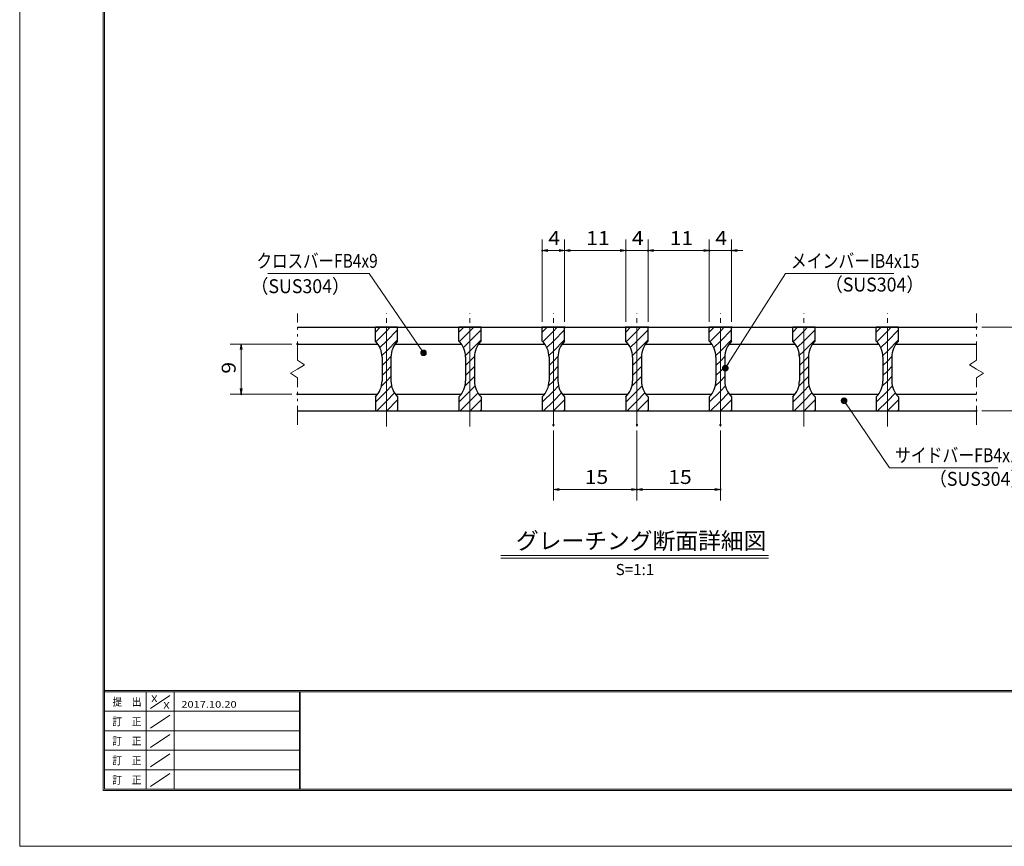
# Model space of a CAD drawing. Units: millimetres. Extents: x -1050 to 1050, y -743 to 742.
# Drawn here: x -1050 to -165, y -743 to 0 of the extents above; entities that cross this region are included whole.
import ezdxf

# ---------------------------------------------------------------- set-up
doc = ezdxf.new("R2010")
doc.units = ezdxf.units.MM
doc.header["$LTSCALE"] = 5
doc.linetypes.add('JWW_CENTER1', pattern=[6.773333, 4.233333, -0.846667, 0.846667, -0.846667])
doc.linetypes.add('JWW_PHANTOM1', pattern=[6.773333, 3.386667, -0.846667, 0.423333, -0.846667, 0.423333, -0.846667])
for name, color, linetype in [('7-図\u3000枠', 7, 'Continuous'), ('ハッチング', 7, 'Continuous'), ('中心線', 7, 'Continuous'), ('寸法注釈', 7, 'Continuous'), ('想像線', 7, 'Continuous'), ('蓋', 7, 'Continuous')]:
    doc.layers.add(name, color=color, linetype=linetype)
doc.styles.add('HG丸ｺﾞｼｯｸM-PRO', font='txt', dxfattribs={"height": 1})
doc.styles.add('ＭＳ ゴシック', font='txt', dxfattribs={"height": 1})

# ---------------------------------------------------------------- blocks, each defined once
blk = doc.blocks.new('_OPEN_0-1_')
at = {"layer": '寸法注釈', "color": 2, "linetype": 'Continuous', "lineweight": 5}
for p, q in [((-1, 0.17), (0, 0)), ((0, 0), (-1, -0.17)), ((0, 0), (-1, 0))]:
    blk.add_line(p, q, dxfattribs=at)
blk = doc.blocks.new('_Dot_0-1_')
at = {"layer": '寸法注釈', "color": 2, "linetype": 'Continuous', "lineweight": 5}
for p, q in [((-0.5, 0), (-1, 0)), ((-0.48, 0.12), (-0.5, 0.06)), ((-0.5, 0.06), (-0.5, 0)), ((-0.5, 0), (-0.5, -0.06)), ((0, 0), (-0.5, 0)), ((-0.5, 0), (0, 0)), ((-0.46, 0.18), (-0.48, 0.12)), ((-0.44, 0.24), (-0.46, 0.18)), ((-0.4, 0.29), (-0.44, 0.24)), ((-0.36, 0.34), (-0.4, 0.29)), ((-0.32, 0.39), (-0.36, 0.34)), ((-0.27, 0.42), (-0.32, 0.39)), ((-0.21, 0.45), (-0.27, 0.42)), ((-0.15, 0.48), (-0.21, 0.45)), ((-0.09, 0.49), (-0.15, 0.48)), ((-0.03, 0.5), (-0.09, 0.49)), ((0.03, 0.5), (-0.03, 0.5)), ((0.5, 0), (0, 0)), ((0, 0), (0, 0)), ((0, 0), (0, 0)), ((0, 0), (0, 0)), ((0, 0), (0, 0)), ((0, 0), (0, 0)), ((0, 0), (0, 0)), ((0, 0), (0, 0)), ((0, 0), (0, 0)), ((0, 0), (0, 0)), ((0, 0), (0, 0)), ((0, 0), (0, 0)), ((0, 0), (0, 0)), ((0, 0), (0, 0)), ((0, 0), (0, 0)), ((0, 0), (0, 0)), ((0, 0), (0, 0)), ((0, 0), (0, 0)), ((0, 0), (0, 0)), ((0, 0), (0, 0)), ((0, 0), (0, 0)), ((0, 0), (0, 0)), ((0, 0), (0, 0)), ((0, 0), (0, 0)), ((0, 0), (0, 0)), ((0, 0), (0, 0)), ((0, 0), (0, 0)), ((0, 0), (0, 0)), ((0, 0), (0, 0)), ((0, 0), (0, 0)), ((0, 0), (0, 0)), ((0, 0), (0, 0)), ((0, 0), (0, 0)), ((0, 0), (0, 0)), ((0, 0), (0, 0)), ((0, 0), (0, 0)), ((0, 0), (0, 0)), ((0, 0), (0, 0)), ((0, 0), (0, 0)), ((0, 0), (0, 0)), ((0, 0), (0, 0)), ((0, 0), (0, 0)), ((0, 0), (0, 0)), ((0, 0), (0, 0)), ((0, 0), (0, 0)), ((0, 0), (0, 0)), ((0, 0), (0, 0)), ((0, 0), (0, 0)), ((0, 0), (0, 0)), ((0, 0), (0, 0)), ((0, 0), (0, 0)), ((0, 0), (0.5, 0)), ((0.09, 0.49), (0.03, 0.5)), ((0.15, 0.48), (0.09, 0.49)), ((0.21, 0.45), (0.15, 0.48)), ((0.27, 0.42), (0.21, 0.45)), ((0.32, 0.39), (0.27, 0.42)), ((0.36, 0.34), (0.32, 0.39)), ((0.4, 0.29), (0.36, 0.34)), ((0.44, 0.24), (0.4, 0.29)), ((0.46, 0.18), (0.44, 0.24)), ((0.48, 0.12), (0.46, 0.18)), ((0.5, 0.06), (0.48, 0.12)), ((0.5, 0), (0.5, 0.06)), ((-0.5, -0.06), (-0.48, -0.12)), ((-0.48, -0.12), (-0.46, -0.18)), ((-0.46, -0.18), (-0.44, -0.24)), ((-0.44, -0.24), (-0.4, -0.29)), ((-0.4, -0.29), (-0.36, -0.34)), ((-0.36, -0.34), (-0.32, -0.39)), ((-0.32, -0.39), (-0.27, -0.42)), ((-0.27, -0.42), (-0.21, -0.45)), ((-0.21, -0.45), (-0.15, -0.48)), ((-0.15, -0.48), (-0.09, -0.49)), ((-0.09, -0.49), (-0.03, -0.5)), ((-0.03, -0.5), (0.03, -0.5)), ((0.03, -0.5), (0.09, -0.49)), ((0.09, -0.49), (0.15, -0.48)), ((0.15, -0.48), (0.21, -0.45)), ((0.21, -0.45), (0.27, -0.42)), ((0.27, -0.42), (0.32, -0.39)), ((0.32, -0.39), (0.36, -0.34)), ((0.36, -0.34), (0.4, -0.29)), ((0.4, -0.29), (0.44, -0.24)), ((0.44, -0.24), (0.46, -0.18)), ((0.46, -0.18), (0.48, -0.12)), ((0.48, -0.12), (0.5, -0.06)), ((0.5, -0.06), (0.5, 0))]:
    blk.add_line(p, q, dxfattribs=at)
at = {"layer": '寸法注釈', "color": 2, "linetype": 'Continuous', "lineweight": 20}
for p, q in [((0.49, 0.1), (-0.49, 0.1)), ((0.4, 0.3), (-0.4, 0.3)), ((0.46, -0.2), (-0.46, -0.2)), ((0.3, -0.4), (-0.3, -0.4))]:
    blk.add_line(p, q, dxfattribs=at)

msp = doc.modelspace()

# ---------------------------------------------------------------- linework, layer by layer
at = {"layer": '7-図\u3000枠', "color": 4, "linetype": 'Continuous', "lineweight": 5}
for p, q in [((-975, -692.5), (-975, 692.5)), ((-973.75, -691.25), (-973.75, 691.25)), ((998.75, -602.5), (-973.75, -602.5)), ((998.75, -603.75), (-973.75, -603.75)), ((-936.25, -691.19), (-936.25, -603.75)), ((-932.5, -618.61), (-915, -606.92)), ((-911.25, -603.75), (-911.25, -691.19)), ((-798.75, -603.75), (-798.75, -691.19)), ((-798, -603.75), (-798, -691.19)), ((-798.75, -621.25), (-973.75, -621.25)), ((-932.5, -636.25), (-915, -624.57)), ((-798.75, -638.75), (-973.75, -638.75)), ((-932.5, -653.75), (-915, -642.07)), ((-798.75, -656.25), (-973.75, -656.25)), ((-932.5, -671.25), (-915, -659.57)), ((-798.75, -673.75), (-973.75, -673.75)), ((-932.5, -688.75), (-915, -677.07)), ((1000, -692.5), (-975, -692.5)), ((998.75, -691.25), (-973.75, -691.25))]:
    msp.add_line(p, q, dxfattribs=at)
at = {"layer": 'DEFPOINTS', "color": 4, "linetype": 'Continuous', "lineweight": 5}
for p, q in [((-1050, -742.5), (-1050, 742.5)), ((1050, -742.5), (-1050, -742.5))]:
    msp.add_line(p, q, dxfattribs=at)
at = {"layer": 'DEFPOINTS', "color": 4, "linetype": 'Continuous', "lineweight": 5, "const_width": 1}
for points in [[(-579.95, -207.4, 0.414214), (-580.45, -206.9, 0.414214), (-580.95, -207.4, 0.414214), (-580.45, -207.9, 0.414214)], [(-504.95, -207.4, 0.414214), (-505.45, -206.9, 0.414214), (-505.95, -207.4, 0.414214), (-505.45, -207.9, 0.414214)], [(-484.95, -207.4, 0.414214), (-485.45, -206.9, 0.414214), (-485.95, -207.4, 0.414214), (-485.45, -207.9, 0.414214)], [(-429.95, -207.4, 0.414214), (-430.45, -206.9, 0.414214), (-430.95, -207.4, 0.414214), (-430.45, -207.9, 0.414214)], [(-409.95, -207.4, 0.414214), (-410.45, -206.9, 0.414214), (-410.95, -207.4, 0.414214), (-410.45, -207.9, 0.414214)], [(-579.95, -276.31, 0.414214), (-580.45, -275.81, 0.414214), (-580.95, -276.31, 0.414214), (-580.45, -276.81, 0.414214)], [(-559.95, -276.31, 0.414214), (-560.45, -275.81, 0.414214), (-560.95, -276.31, 0.414214), (-560.45, -276.81, 0.414214)], [(-559.95, -276.31, 0.414214), (-560.45, -275.81, 0.414214), (-560.95, -276.31, 0.414214), (-560.45, -276.81, 0.414214)], [(-504.95, -276.31, 0.414214), (-505.45, -275.81, 0.414214), (-505.95, -276.31, 0.414214), (-505.45, -276.81, 0.414214)], [(-504.95, -276.31, 0.414214), (-505.45, -275.81, 0.414214), (-505.95, -276.31, 0.414214), (-505.45, -276.81, 0.414214)], [(-484.95, -276.31, 0.414214), (-485.45, -275.81, 0.414214), (-485.95, -276.31, 0.414214), (-485.45, -276.81, 0.414214)], [(-484.95, -276.31, 0.414214), (-485.45, -275.81, 0.414214), (-485.95, -276.31, 0.414214), (-485.45, -276.81, 0.414214)], [(-429.95, -276.31, 0.414214), (-430.45, -275.81, 0.414214), (-430.95, -276.31, 0.414214), (-430.45, -276.81, 0.414214)], [(-429.95, -276.31, 0.414214), (-430.45, -275.81, 0.414214), (-430.95, -276.31, 0.414214), (-430.45, -276.81, 0.414214)], [(-409.95, -276.31, 0.414214), (-410.45, -275.81, 0.414214), (-410.95, -276.31, 0.414214), (-410.45, -276.81, 0.414214)], [(-189.95, -276.31, 0.414214), (-190.45, -275.81, 0.414214), (-190.95, -276.31, 0.414214), (-190.45, -276.81, 0.414214)], [(-799.95, -291.31, 0.414214), (-800.45, -290.81, 0.414214), (-800.95, -291.31, 0.414214), (-800.45, -291.81, 0.414214)], [(-850.49, -336.31, 0.414214), (-850.99, -335.81, 0.414214), (-851.49, -336.31, 0.414214), (-850.99, -336.81, 0.414214)], [(-799.95, -336.31, 0.414214), (-800.45, -335.81, 0.414214), (-800.95, -336.31, 0.414214), (-800.45, -336.81, 0.414214)], [(-189.95, -351.31, 0.414214), (-190.45, -350.81, 0.414214), (-190.95, -351.31, 0.414214), (-190.45, -351.81, 0.414214)], [(-569.95, -364.01, 0.414214), (-570.45, -363.51, 0.414214), (-570.95, -364.01, 0.414214), (-570.45, -364.51, 0.414214)], [(-494.95, -364.01, 0.414214), (-495.45, -363.51, 0.414214), (-495.95, -364.01, 0.414214), (-495.45, -364.51, 0.414214)], [(-494.95, -364.01, 0.414214), (-495.45, -363.51, 0.414214), (-495.95, -364.01, 0.414214), (-495.45, -364.51, 0.414214)], [(-419.95, -364.01, 0.414214), (-420.45, -363.51, 0.414214), (-420.95, -364.01, 0.414214), (-420.45, -364.51, 0.414214)], [(-494.95, -422.03, 0.414214), (-495.45, -421.53, 0.414214), (-495.95, -422.03, 0.414214), (-495.45, -422.53, 0.414214)], [(-419.95, -422.03, 0.414214), (-420.45, -421.53, 0.414214), (-420.95, -422.03, 0.414214), (-420.45, -422.53, 0.414214)]]:
    msp.add_lwpolyline(points, format="xyb", close=True, dxfattribs=at)
at = {"layer": 'ハッチング', "color": 4, "linetype": 'Continuous', "lineweight": 15}
for p, q in [((-730.45, -276.31), (-730.45, -288.81)), ((-720.45, -276.31), (-730.45, -276.31)), ((-730.45, -280.67), (-726.09, -276.31)), ((-730.06, -289.26), (-720.45, -279.65)), ((-720.45, -276.31), (-720.45, -351.31)), ((-710.45, -276.31), (-720.45, -276.31)), ((-720.45, -351.31), (-720.45, -276.31)), ((-720.45, -279.65), (-717.11, -276.31)), ((-720.45, -288.63), (-710.45, -278.63)), ((-710.45, -288.81), (-710.45, -276.31)), ((-655.45, -276.31), (-655.45, -288.81)), ((-645.45, -276.31), (-655.45, -276.31)), ((-655.45, -280.67), (-651.09, -276.31)), ((-655.06, -289.26), (-645.45, -279.65)), ((-645.45, -276.31), (-645.45, -351.31)), ((-635.45, -276.31), (-645.45, -276.31)), ((-645.45, -351.31), (-645.45, -276.31)), ((-645.45, -279.65), (-642.11, -276.31)), ((-645.45, -288.63), (-635.45, -278.63)), ((-635.45, -288.81), (-635.45, -276.31)), ((-580.45, -276.31), (-580.45, -288.81)), ((-570.45, -276.31), (-580.45, -276.31)), ((-580.45, -280.67), (-576.09, -276.31)), ((-580.06, -289.26), (-570.45, -279.65)), ((-570.45, -276.31), (-570.45, -351.31)), ((-560.45, -276.31), (-570.45, -276.31)), ((-570.45, -351.31), (-570.45, -276.31)), ((-570.45, -279.65), (-567.11, -276.31)), ((-570.45, -288.63), (-560.45, -278.63)), ((-560.45, -288.81), (-560.45, -276.31)), ((-505.45, -276.31), (-505.45, -288.81)), ((-495.45, -276.31), (-505.45, -276.31)), ((-505.45, -280.67), (-501.09, -276.31)), ((-505.06, -289.26), (-495.45, -279.65)), ((-495.45, -276.31), (-495.45, -351.31)), ((-485.45, -276.31), (-495.45, -276.31)), ((-495.45, -351.31), (-495.45, -276.31)), ((-495.45, -279.65), (-492.11, -276.31)), ((-495.45, -288.63), (-485.45, -278.63)), ((-485.45, -288.81), (-485.45, -276.31)), ((-430.45, -276.31), (-430.45, -288.81)), ((-420.45, -276.31), (-430.45, -276.31)), ((-430.45, -280.67), (-426.09, -276.31)), ((-430.06, -289.26), (-420.45, -279.65)), ((-420.45, -276.31), (-420.45, -351.31)), ((-410.45, -276.31), (-420.45, -276.31)), ((-420.45, -351.31), (-420.45, -276.31)), ((-420.45, -279.65), (-417.11, -276.31)), ((-420.45, -288.63), (-410.45, -278.63)), ((-410.45, -288.81), (-410.45, -276.31)), ((-355.45, -276.31), (-355.45, -288.81)), ((-345.45, -276.31), (-355.45, -276.31)), ((-355.45, -280.67), (-351.09, -276.31)), ((-355.06, -289.26), (-345.45, -279.65)), ((-345.45, -276.31), (-345.45, -351.31)), ((-335.45, -276.31), (-345.45, -276.31)), ((-345.45, -351.31), (-345.45, -276.31)), ((-345.45, -279.65), (-342.11, -276.31)), ((-345.45, -288.63), (-335.45, -278.63)), ((-335.45, -288.81), (-335.45, -276.31)), ((-280.45, -276.31), (-280.45, -288.81)), ((-270.45, -276.31), (-280.45, -276.31)), ((-280.45, -280.67), (-276.09, -276.31)), ((-280.06, -289.26), (-270.45, -279.65)), ((-270.45, -276.31), (-270.45, -351.31)), ((-260.45, -276.31), (-270.45, -276.31)), ((-270.45, -351.31), (-270.45, -276.31)), ((-270.45, -279.65), (-267.11, -276.31)), ((-270.45, -288.63), (-260.45, -278.63)), ((-260.45, -288.81), (-260.45, -276.31)), ((-726.4, -294.58), (-720.45, -288.63)), ((-720.45, -297.61), (-710.45, -287.61)), ((-651.4, -294.58), (-645.45, -288.63)), ((-645.45, -297.61), (-635.45, -287.61)), ((-576.4, -294.58), (-570.45, -288.63)), ((-570.45, -297.61), (-560.45, -287.61)), ((-501.4, -294.58), (-495.45, -288.63)), ((-495.45, -297.61), (-485.45, -287.61)), ((-426.4, -294.58), (-420.45, -288.63)), ((-420.45, -297.61), (-410.45, -287.61)), ((-351.4, -294.58), (-345.45, -288.63)), ((-345.45, -297.61), (-335.45, -287.61)), ((-276.4, -294.58), (-270.45, -288.63)), ((-270.45, -297.61), (-260.45, -287.61)), ((-724.56, -301.72), (-720.45, -297.61)), ((-649.56, -301.72), (-645.45, -297.61)), ((-574.56, -301.72), (-570.45, -297.61)), ((-499.56, -301.72), (-495.45, -297.61)), ((-424.56, -301.72), (-420.45, -297.61)), ((-349.56, -301.72), (-345.45, -297.61)), ((-274.56, -301.72), (-270.45, -297.61)), ((-724.45, -303.09), (-724.45, -324.53)), ((-724.45, -310.59), (-720.45, -306.59)), ((-720.45, -306.59), (-716.41, -302.54)), ((-716.45, -324.53), (-716.45, -303.09)), ((-649.45, -303.09), (-649.45, -324.53)), ((-649.45, -310.59), (-645.45, -306.59)), ((-645.45, -306.59), (-641.41, -302.54)), ((-641.45, -324.53), (-641.45, -303.09)), ((-574.45, -303.09), (-574.45, -324.53)), ((-574.45, -310.59), (-570.45, -306.59)), ((-570.45, -306.59), (-566.41, -302.54)), ((-566.45, -324.53), (-566.45, -303.09)), ((-499.45, -303.09), (-499.45, -324.53)), ((-499.45, -310.59), (-495.45, -306.59)), ((-495.45, -306.59), (-491.41, -302.54)), ((-491.45, -324.53), (-491.45, -303.09)), ((-424.45, -303.09), (-424.45, -324.53)), ((-424.45, -310.59), (-420.45, -306.59)), ((-420.45, -306.59), (-416.41, -302.54)), ((-416.45, -324.53), (-416.45, -303.09)), ((-349.45, -303.09), (-349.45, -324.53)), ((-349.45, -310.59), (-345.45, -306.59)), ((-345.45, -306.59), (-341.41, -302.54)), ((-341.45, -324.53), (-341.45, -303.09)), ((-274.45, -303.09), (-274.45, -324.53)), ((-274.45, -310.59), (-270.45, -306.59)), ((-270.45, -306.59), (-266.41, -302.54)), ((-266.45, -324.53), (-266.45, -303.09)), ((-724.45, -319.57), (-720.45, -315.57)), ((-720.45, -315.57), (-716.45, -311.57)), ((-649.45, -319.57), (-645.45, -315.57)), ((-645.45, -315.57), (-641.45, -311.57)), ((-574.45, -319.57), (-570.45, -315.57)), ((-570.45, -315.57), (-566.45, -311.57)), ((-499.45, -319.57), (-495.45, -315.57)), ((-495.45, -315.57), (-491.45, -311.57)), ((-424.45, -319.57), (-420.45, -315.57)), ((-420.45, -315.57), (-416.45, -311.57)), ((-349.45, -319.57), (-345.45, -315.57)), ((-345.45, -315.57), (-341.45, -311.57)), ((-274.45, -319.57), (-270.45, -315.57)), ((-270.45, -315.57), (-266.45, -311.57)), ((-725.06, -329.15), (-720.45, -324.55)), ((-720.45, -324.55), (-716.45, -320.55)), ((-650.06, -329.15), (-645.45, -324.55)), ((-645.45, -324.55), (-641.45, -320.55)), ((-575.06, -329.15), (-570.45, -324.55)), ((-570.45, -324.55), (-566.45, -320.55)), ((-500.06, -329.15), (-495.45, -324.55)), ((-495.45, -324.55), (-491.45, -320.55)), ((-425.06, -329.15), (-420.45, -324.55)), ((-420.45, -324.55), (-416.45, -320.55)), ((-350.06, -329.15), (-345.45, -324.55)), ((-345.45, -324.55), (-341.45, -320.55)), ((-275.06, -329.15), (-270.45, -324.55)), ((-270.45, -324.55), (-266.45, -320.55)), ((-730.45, -343.53), (-720.45, -333.53)), ((-720.45, -333.53), (-715.89, -328.97)), ((-720.45, -342.51), (-713.23, -335.29)), ((-655.45, -343.53), (-645.45, -333.53)), ((-645.45, -333.53), (-640.89, -328.97)), ((-645.45, -342.51), (-638.23, -335.29)), ((-580.45, -343.53), (-570.45, -333.53)), ((-570.45, -333.53), (-565.89, -328.97)), ((-570.45, -342.51), (-563.23, -335.29)), ((-505.45, -343.53), (-495.45, -333.53)), ((-495.45, -333.53), (-490.89, -328.97)), ((-495.45, -342.51), (-488.23, -335.29)), ((-430.45, -343.53), (-420.45, -333.53)), ((-420.45, -333.53), (-415.89, -328.97)), ((-420.45, -342.51), (-413.23, -335.29)), ((-355.45, -343.53), (-345.45, -333.53)), ((-345.45, -333.53), (-340.89, -328.97)), ((-345.45, -342.51), (-338.23, -335.29)), ((-280.45, -343.53), (-270.45, -333.53)), ((-270.45, -333.53), (-265.89, -328.97)), ((-270.45, -342.51), (-263.23, -335.29)), ((-730.45, -338.81), (-730.45, -351.31)), ((-729.25, -351.31), (-720.45, -342.51)), ((-720.27, -351.31), (-710.45, -341.49)), ((-710.45, -351.31), (-710.45, -338.81)), ((-655.45, -338.81), (-655.45, -351.31)), ((-654.25, -351.31), (-645.45, -342.51)), ((-645.27, -351.31), (-635.45, -341.49)), ((-635.45, -351.31), (-635.45, -338.81)), ((-580.45, -338.81), (-580.45, -351.31)), ((-579.25, -351.31), (-570.45, -342.51)), ((-570.27, -351.31), (-560.45, -341.49)), ((-560.45, -351.31), (-560.45, -338.81)), ((-505.45, -338.81), (-505.45, -351.31)), ((-504.25, -351.31), (-495.45, -342.51)), ((-495.27, -351.31), (-485.45, -341.49)), ((-485.45, -351.31), (-485.45, -338.81)), ((-430.45, -338.81), (-430.45, -351.31)), ((-429.25, -351.31), (-420.45, -342.51)), ((-420.27, -351.31), (-410.45, -341.49)), ((-410.45, -351.31), (-410.45, -338.81)), ((-355.45, -338.81), (-355.45, -351.31)), ((-354.25, -351.31), (-345.45, -342.51)), ((-345.27, -351.31), (-335.45, -341.49)), ((-335.45, -351.31), (-335.45, -338.81)), ((-280.45, -338.81), (-280.45, -351.31)), ((-279.25, -351.31), (-270.45, -342.51)), ((-270.27, -351.31), (-260.45, -341.49)), ((-260.45, -351.31), (-260.45, -338.81)), ((-730.45, -351.31), (-720.45, -351.31)), ((-720.45, -351.31), (-710.45, -351.31)), ((-711.29, -351.31), (-710.45, -350.47)), ((-655.45, -351.31), (-645.45, -351.31)), ((-645.45, -351.31), (-635.45, -351.31)), ((-636.29, -351.31), (-635.45, -350.47)), ((-580.45, -351.31), (-570.45, -351.31)), ((-570.45, -351.31), (-560.45, -351.31)), ((-561.29, -351.31), (-560.45, -350.47)), ((-505.45, -351.31), (-495.45, -351.31)), ((-495.45, -351.31), (-485.45, -351.31)), ((-486.29, -351.31), (-485.45, -350.47)), ((-430.45, -351.31), (-420.45, -351.31)), ((-420.45, -351.31), (-410.45, -351.31)), ((-411.29, -351.31), (-410.45, -350.47)), ((-355.45, -351.31), (-345.45, -351.31)), ((-345.45, -351.31), (-335.45, -351.31)), ((-336.29, -351.31), (-335.45, -350.47)), ((-280.45, -351.31), (-270.45, -351.31)), ((-270.45, -351.31), (-260.45, -351.31)), ((-261.29, -351.31), (-260.45, -350.47))]:
    msp.add_line(p, q, dxfattribs=at)
for centre, start, end in [((-744.45, -303.09), 0, 45.573), ((-696.45, -303.09), 134.427, 180), ((-669.45, -303.09), 0, 45.573), ((-621.45, -303.09), 134.427, 180), ((-594.45, -303.09), 0, 45.573), ((-546.45, -303.09), 134.427, 180), ((-519.45, -303.09), 0, 45.573), ((-471.45, -303.09), 134.427, 180), ((-444.45, -303.09), 0, 45.573), ((-396.45, -303.09), 134.427, 180), ((-369.45, -303.09), 0, 45.573), ((-321.45, -303.09), 134.427, 180), ((-294.45, -303.09), 0, 45.573), ((-246.45, -303.09), 134.427, 180), ((-744.45, -324.53), 314.427, 0), ((-696.45, -324.53), 180, 225.573), ((-669.45, -324.53), 314.427, 0), ((-621.45, -324.53), 180, 225.573), ((-594.45, -324.53), 314.427, 0), ((-546.45, -324.53), 180, 225.573), ((-519.45, -324.53), 314.427, 0), ((-471.45, -324.53), 180, 225.573), ((-444.45, -324.53), 314.427, 0), ((-396.45, -324.53), 180, 225.573), ((-369.45, -324.53), 314.427, 0), ((-321.45, -324.53), 180, 225.573), ((-294.45, -324.53), 314.427, 0), ((-246.45, -324.53), 180, 225.573)]:
    msp.add_arc(centre, 20, start, end, dxfattribs=at)
at = {"layer": '中心線', "color": 6, "linetype": 'JWW_CENTER1', "lineweight": 18}
for p, q in [((-720.45, -365.54), (-720.45, -263.61)), ((-645.45, -365.54), (-645.45, -263.61)), ((-570.45, -365.54), (-570.45, -263.61)), ((-495.45, -365.54), (-495.45, -263.61)), ((-420.45, -365.54), (-420.45, -263.61)), ((-345.45, -365.54), (-345.45, -263.61)), ((-270.45, -365.54), (-270.45, -263.61))]:
    msp.add_line(p, q, dxfattribs=at)
at = {"layer": '寸法注釈', "color": 2, "linetype": 'Continuous', "lineweight": 18}
for p, q in [((-580.45, -271.31), (-580.45, -197.4)), ((-560.45, -271.31), (-560.45, -197.4)), ((-560.45, -271.31), (-560.45, -197.4)), ((-505.45, -271.31), (-505.45, -197.4)), ((-505.45, -271.31), (-505.45, -197.4)), ((-485.45, -271.31), (-485.45, -197.4)), ((-485.45, -271.31), (-485.45, -197.4)), ((-430.45, -271.31), (-430.45, -197.4)), ((-430.45, -271.31), (-430.45, -197.4)), ((-410.45, -271.31), (-410.45, -197.4)), ((-565.45, -207.4), (-575.45, -207.4)), ((-555.45, -207.4), (-510.45, -207.4)), ((-510.45, -207.4), (-515.45, -207.4)), ((-505.45, -207.4), (-485.45, -207.4)), ((-480.45, -207.4), (-435.45, -207.4)), ((-480.45, -207.4), (-475.45, -207.4)), ((-435.45, -207.4), (-440.45, -207.4)), ((-430.45, -207.4), (-410.45, -207.4)), ((-405.45, -207.4), (-400.45, -207.4)), ((-827.19, -227.88), (-736.01, -227.88)), ((-736.01, -227.88), (-687.75, -298.42)), ((-361.95, -227.92), (-415.47, -312.17)), ((-264.76, -227.92), (-361.95, -227.92)), ((-185.45, -276.31), (-130.28, -276.31)), ((-805.45, -291.31), (-860.99, -291.31)), ((-850.99, -296.31), (-850.99, -331.31)), ((-805.45, -336.31), (-860.99, -336.31)), ((-268.48, -402.45), (-308.79, -343.13)), ((-185.45, -351.31), (-130.28, -351.31)), ((-570.45, -369.01), (-570.45, -432.03)), ((-495.45, -369.01), (-495.45, -432.03)), ((-495.45, -369.01), (-495.45, -432.03)), ((-420.45, -369.01), (-420.45, -432.03)), ((-171.29, -402.45), (-268.48, -402.45)), ((-565.45, -422.03), (-500.45, -422.03)), ((-490.45, -422.03), (-425.45, -422.03)), ((-617.58, -481.33), (-377.37, -481.33)), ((-617.58, -483.83), (-377.37, -483.83))]:
    msp.add_line(p, q, dxfattribs=at)
at = {"layer": '想像線', "color": 4, "linetype": 'JWW_PHANTOM1', "lineweight": 15}
for p, q in [((-800.45, -305.86), (-800.45, -263.81)), ((-190.45, -305.86), (-190.45, -263.81)), ((-800.45, -305.86), (-794.16, -310.07)), ((-190.45, -305.86), (-196.74, -310.07)), ((-806.74, -317.54), (-800.45, -313.81)), ((-800.45, -321.76), (-806.74, -317.54)), ((-794.16, -310.07), (-800.45, -313.81)), ((-196.74, -310.07), (-190.45, -313.81)), ((-184.16, -317.54), (-190.45, -313.81)), ((-190.45, -321.76), (-184.16, -317.54)), ((-800.45, -363.81), (-800.45, -321.76)), ((-190.45, -363.81), (-190.45, -321.76))]:
    msp.add_line(p, q, dxfattribs=at)
at = {"layer": '蓋', "color": 5, "linetype": 'Continuous', "lineweight": 25}
for p, q in [((-800.45, -276.31), (-190.45, -276.31)), ((-710.45, -276.31), (-730.45, -276.31)), ((-730.45, -288.81), (-730.45, -276.31)), ((-710.45, -288.81), (-710.45, -276.31)), ((-635.45, -276.31), (-655.45, -276.31)), ((-655.45, -288.81), (-655.45, -276.31)), ((-635.45, -288.81), (-635.45, -276.31)), ((-560.45, -276.31), (-580.45, -276.31)), ((-580.45, -288.81), (-580.45, -276.31)), ((-560.45, -288.81), (-560.45, -276.31)), ((-485.45, -276.31), (-505.45, -276.31)), ((-505.45, -288.81), (-505.45, -276.31)), ((-485.45, -288.81), (-485.45, -276.31)), ((-410.45, -276.31), (-430.45, -276.31)), ((-430.45, -288.81), (-430.45, -276.31)), ((-410.45, -288.81), (-410.45, -276.31)), ((-335.45, -276.31), (-355.45, -276.31)), ((-355.45, -288.81), (-355.45, -276.31)), ((-335.45, -288.81), (-335.45, -276.31)), ((-260.45, -276.31), (-280.45, -276.31)), ((-280.45, -288.81), (-280.45, -276.31)), ((-260.45, -288.81), (-260.45, -276.31)), ((-800.45, -291.31), (-728.29, -291.31)), ((-712.61, -291.31), (-653.29, -291.31)), ((-637.61, -291.31), (-578.29, -291.31)), ((-562.61, -291.31), (-503.29, -291.31)), ((-487.61, -291.31), (-428.29, -291.31)), ((-412.61, -291.31), (-353.29, -291.31)), ((-337.61, -291.31), (-278.29, -291.31)), ((-262.61, -291.31), (-190.45, -291.31)), ((-724.45, -303.09), (-724.45, -324.53)), ((-716.45, -303.09), (-716.45, -324.53)), ((-649.45, -303.09), (-649.45, -324.53)), ((-641.45, -303.09), (-641.45, -324.53)), ((-574.45, -303.09), (-574.45, -324.53)), ((-566.45, -303.09), (-566.45, -324.53)), ((-499.45, -303.09), (-499.45, -324.53)), ((-491.45, -303.09), (-491.45, -324.53)), ((-424.45, -303.09), (-424.45, -324.53)), ((-416.45, -303.09), (-416.45, -324.53)), ((-349.45, -303.09), (-349.45, -324.53)), ((-341.45, -303.09), (-341.45, -324.53)), ((-274.45, -303.09), (-274.45, -324.53)), ((-266.45, -303.09), (-266.45, -324.53)), ((-800.45, -336.31), (-728.29, -336.31)), ((-730.45, -338.81), (-730.45, -351.31)), ((-712.61, -336.31), (-653.29, -336.31)), ((-710.45, -338.81), (-710.45, -351.31)), ((-655.45, -338.81), (-655.45, -351.31)), ((-637.61, -336.31), (-578.29, -336.31)), ((-635.45, -338.81), (-635.45, -351.31)), ((-580.45, -338.81), (-580.45, -351.31)), ((-562.61, -336.31), (-503.29, -336.31)), ((-560.45, -338.81), (-560.45, -351.31)), ((-505.45, -338.81), (-505.45, -351.31)), ((-487.61, -336.31), (-428.29, -336.31)), ((-485.45, -338.81), (-485.45, -351.31)), ((-430.45, -338.81), (-430.45, -351.31)), ((-412.61, -336.31), (-353.29, -336.31)), ((-410.45, -338.81), (-410.45, -351.31)), ((-355.45, -338.81), (-355.45, -351.31)), ((-337.61, -336.31), (-278.29, -336.31)), ((-335.45, -338.81), (-335.45, -351.31)), ((-280.45, -338.81), (-280.45, -351.31)), ((-262.61, -336.31), (-190.45, -336.31)), ((-260.45, -338.81), (-260.45, -351.31)), ((-800.45, -351.31), (-190.45, -351.31)), ((-730.45, -351.31), (-710.45, -351.31)), ((-655.45, -351.31), (-635.45, -351.31)), ((-580.45, -351.31), (-560.45, -351.31)), ((-505.45, -351.31), (-485.45, -351.31)), ((-430.45, -351.31), (-410.45, -351.31)), ((-355.45, -351.31), (-335.45, -351.31)), ((-280.45, -351.31), (-260.45, -351.31))]:
    msp.add_line(p, q, dxfattribs=at)
for centre, start, end in [((-744.45, -303.09), 0, 45.573), ((-696.45, -303.09), 134.427, 180), ((-669.45, -303.09), 0, 45.573), ((-621.45, -303.09), 134.427, 180), ((-594.45, -303.09), 0, 45.573), ((-546.45, -303.09), 134.427, 180), ((-519.45, -303.09), 0, 45.573), ((-471.45, -303.09), 134.427, 180), ((-444.45, -303.09), 0, 45.573), ((-396.45, -303.09), 134.427, 180), ((-369.45, -303.09), 0, 45.573), ((-321.45, -303.09), 134.427, 180), ((-294.45, -303.09), 0, 45.573), ((-246.45, -303.09), 134.427, 180), ((-744.45, -324.53), 314.427, 0), ((-696.45, -324.53), 180, 225.573), ((-669.45, -324.53), 314.427, 0), ((-621.45, -324.53), 180, 225.573), ((-594.45, -324.53), 314.427, 0), ((-546.45, -324.53), 180, 225.573), ((-519.45, -324.53), 314.427, 0), ((-471.45, -324.53), 180, 225.573), ((-444.45, -324.53), 314.427, 0), ((-396.45, -324.53), 180, 225.573), ((-369.45, -324.53), 314.427, 0), ((-321.45, -324.53), 180, 225.573), ((-294.45, -324.53), 314.427, 0), ((-246.45, -324.53), 180, 225.573)]:
    msp.add_arc(centre, 20, start, end, dxfattribs=at)

# ---------------------------------------------------------------- block references
at = {"layer": '寸法注釈', "color": 2, "linetype": 'Continuous', "lineweight": 18, "xscale": 5, "yscale": 5}
for name, p, rotation in [('_OPEN_0-1_', (-580.45, -207.4), 180), ('_OPEN_0-1_', (-560.45, -207.4), 180), ('_OPEN_0-1_', (-485.45, -207.4), 180), ('_OPEN_0-1_', (-485.45, -207.4), 180), ('_OPEN_0-1_', (-410.45, -207.4), 180), ('_OPEN_0-1_', (-850.99, -291.31), 90), ('_Dot_0-1_', (-687.18, -299.24), 304.9312249472837), ('_Dot_0-1_', (-416.01, -313.01), 237.0963807042517), ('_OPEN_0-1_', (-850.99, -336.31), 270), ('_Dot_0-1_', (-309.36, -342.3), 124.8530788013465), ('_OPEN_0-1_', (-570.45, -422.03), 180), ('_OPEN_0-1_', (-495.45, -422.03), 180)]:
    msp.add_blockref(name, p, dxfattribs=dict(at, rotation=rotation))
for p in [(-560.45, -207.4), (-505.45, -207.4), (-505.45, -207.4), (-430.45, -207.4), (-430.45, -207.4), (-495.45, -422.03), (-420.45, -422.03)]:
    msp.add_blockref('_OPEN_0-1_', p, dxfattribs=at)

# ---------------------------------------------------------------- texts
at = {"layer": '7-図\u3000枠', "color": 5, "linetype": 'Continuous', "lineweight": 5, "style": 'ＭＳ ゴシック'}
for s, height, width, p in [('提\u3000出', 7.01, 0.90865, (-966.59, -616.26)), ('X', 5.98, 1.21972, (-931.9, -612.97)), ('X', 5.98, 1.21972, (-921, -618.92)), ('2017.10.20', 5.982, 1.21972, (-904.8, -618.01)), ('訂\u3000正', 7.01, 0.90865, (-966.76, -633.9)), ('訂\u3000正', 7.01, 0.90865, (-966.76, -651.4)), ('訂\u3000正', 7.01, 0.90865, (-966.76, -668.9)), ('訂\u3000正', 7.01, 0.90865, (-966.76, -686.4))]:
    msp.add_text(s, height=height, dxfattribs=dict(at, width=width)).set_placement(p)
at = {"layer": '寸法注釈', "color": 7, "linetype": 'Continuous', "lineweight": 18}
for s, height, style, width, p in [('4', 12.5, 'ＭＳ ゴシック', 1.115358, (-575.04, -202.4)), ('11', 12.497, 'ＭＳ ゴシック', 1.115358, (-541.03, -202.4)), ('4', 12.5, 'ＭＳ ゴシック', 1.115358, (-500.04, -202.4)), ('11', 12.497, 'ＭＳ ゴシック', 1.115358, (-466.03, -202.4)), ('4', 12.5, 'ＭＳ ゴシック', 1.115358, (-425.04, -202.4)), ('クロスバーFB4x9', 12.497, 'ＭＳ ゴシック', 0.81695, (-837.21, -222.88)), ('メインバーIB4x15', 12.5, 'ＭＳ ゴシック', 0.835387, (-357.18, -222.92)), ('（SUS304）', 12.497, 'ＭＳ ゴシック', 0.936313, (-326.47, -244.16)), ('（SUS304）', 12.497, 'ＭＳ ゴシック', 0.936313, (-842.47, -245.64)), ('サイドバーFB4x15', 12.5, 'ＭＳ ゴシック', 0.835387, (-263.7, -397.45)), ('15', 12.497, 'ＭＳ ゴシック', 1.115358, (-542.34, -417.03)), ('15', 12.497, 'ＭＳ ゴシック', 1.115358, (-467.34, -417.03)), ('（SUS304）', 12.497, 'ＭＳ ゴシック', 0.936313, (-232.99, -418.69)), ('グレーチング断面詳細図', 15.0069, 'HG丸ｺﾞｼｯｸM-PRO', 0.999537, (-604.21, -475.6))]:
    msp.add_text(s, height=height, dxfattribs=dict(at, style=style, width=width)).set_placement(p)
at = {"layer": '寸法注釈', "color": 7, "linetype": 'Continuous', "lineweight": 18, "style": 'ＭＳ ゴシック', "width": 1.115358}
msp.add_text('9', height=12.5, rotation=90, dxfattribs=at).set_placement((-855.99, -317.96))
at = {"layer": '寸法注釈', "color": 7, "linetype": 'Continuous', "lineweight": 18, "style": 'HG丸ｺﾞｼｯｸM-PRO'}
msp.add_text('S=1:1', height=10, dxfattribs=at).set_placement((-514.55, -498.89))

doc.saveas('drawing.dxf')
